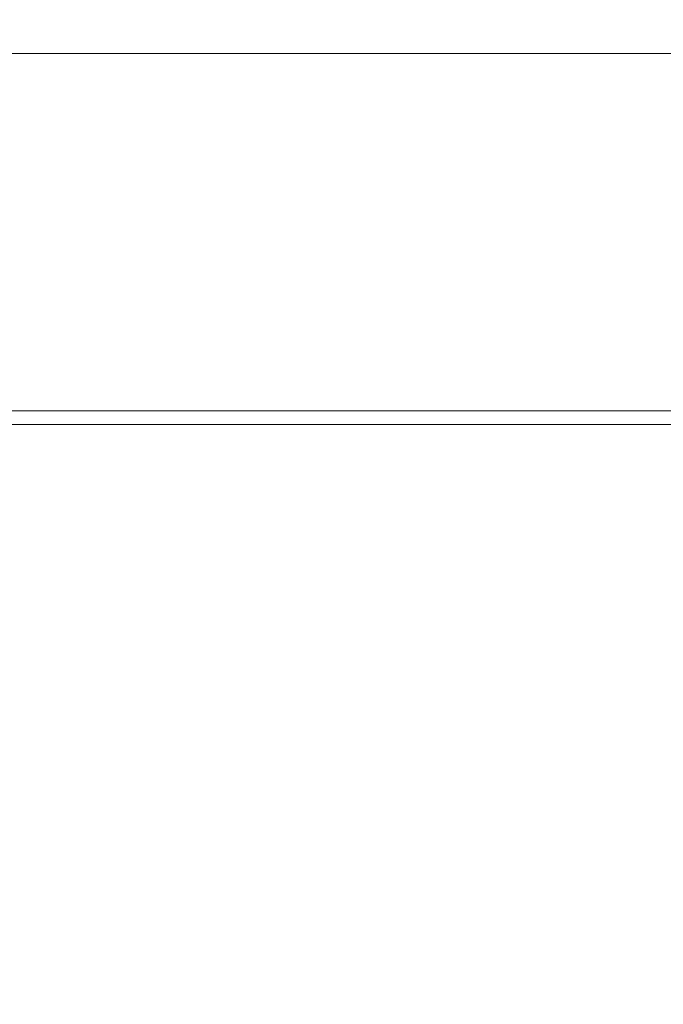
# Model space of a CAD drawing. Extents: x -105 to 105, y -114 to 0.
# Drawn here: x -9 to 6, y -67 to -45 of the extents above; entities that cross this region are included whole.
import ezdxf

# ---------------------------------------------------------------- set-up
doc = ezdxf.new("R2010")
doc.units = 0
doc.header["$LTSCALE"] = 500
doc.header["$MEASUREMENT"] = 0
doc.layers.add('NOVOTERM_CZARNYMAT', color=7, linetype='Continuous')

msp = doc.modelspace()

# ---------------------------------------------------------------- linework, layer by layer
at = {"layer": 'NOVOTERM_CZARNYMAT', "lineweight": 0}
for points, invisible_edges in [([(-4.173, -40.366, -24.465), (0.183, -40.172, -24.465), (0.183, -44.557, -24.465), (-3.315, -44.654, -24.465)], 15), ([(4.538, -40.366, -24.465), (3.68, -44.654, -24.465), (0.183, -44.557, -24.465), (0.183, -40.172, -24.465)], 15), ([(-7.841, -41.366, -24.465), (-4.173, -40.366, -24.465), (-3.315, -44.654, -24.465), (-6.409, -45.148, -24.465)], 15), ([(8.206, -41.366, -24.465), (6.774, -45.148, -24.465), (3.68, -44.654, -24.465), (4.538, -40.366, -24.465)], 15), ([(-7.841, -41.366, -24.465), (-6.409, -45.148, -24.465), (-8.694, -46.243, -24.465), (-10.135, -43.59, -24.465)], 15), ([(-10.595, -43.367, 24.216), (-12.244, -45.552, 24.235), (-10.135, -46.453, 24.235), (-7.841, -45.53, 24.235)], 15), ([(-10.595, -43.367, 24.216), (-7.841, -45.53, 24.235), (-4.173, -45.274, 24.235), (-4.692, -43.589, 24.215)], 15), ([(10.96, -43.367, 24.216), (5.057, -43.589, 24.215), (4.538, -45.274, 24.235), (8.206, -45.53, 24.235)], 15), ([(-10.135, -43.59, -24.465), (-8.694, -46.243, -24.465), (-10.192, -47.169, -24.465), (-11.552, -46.243, -24.465)], 15), ([(-4.692, -43.589, 24.215), (-4.173, -45.274, 24.235), (0.183, -45.313, 24.235), (0.183, -43.639, 24.215)], 15), ([(5.057, -43.589, 24.215), (0.183, -43.639, 24.215), (0.183, -45.313, 24.235), (4.538, -45.274, 24.235)], 15), ([(-2.855, -47.906, -24.465), (-3.315, -44.654, -24.465), (0.183, -44.557, -24.465), (0.183, -47.867, -24.465)], 15), ([(3.22, -47.906, -24.465), (0.183, -47.867, -24.465), (0.183, -44.557, -24.465), (3.68, -44.654, -24.465)], 15), ([(-5.701, -48.101, -24.465), (-6.409, -45.148, -24.465), (-3.315, -44.654, -24.465), (-2.855, -47.906, -24.465)], 15), ([(6.066, -48.101, -24.465), (3.22, -47.906, -24.465), (3.68, -44.654, -24.465), (6.774, -45.148, -24.465)], 15), ([(-8.329, -53.909, 22.09), (-8.329, -45.302, 22.09), (-10.879, -45.302, 20.828), (-10.879, -53.909, 20.828)], 13), ([(-8.329, -53.909, -18.341), (-10.879, -53.909, -17.079), (-10.879, -45.302, -17.079), (-8.329, -45.302, -18.341)], 11), ([(-5.701, -48.101, -24.465), (-8.165, -48.533, -24.465), (-8.694, -46.243, -24.465), (-6.409, -45.148, -24.465)], 15), ([(-5.636, -53.909, 23.008), (-5.636, -45.302, 23.008), (-8.329, -45.302, 22.09), (-8.329, -53.909, 22.09)], 13), ([(-5.636, -53.909, -19.259), (-8.329, -53.909, -18.341), (-8.329, -45.302, -18.341), (-5.636, -45.302, -19.259)], 11), ([(-7.841, -45.53, 24.235), (-6.409, -47.252, 24.235), (-3.315, -47.108, 24.235), (-4.173, -45.274, 24.235)], 15), ([(-5.636, -53.909, 23.008), (-2.848, -53.909, 23.569), (-2.848, -45.302, 23.569), (-5.636, -45.302, 23.008)], 11), ([(-5.636, -53.909, -19.259), (-5.636, -45.302, -19.259), (-2.848, -45.302, -19.82), (-2.848, -53.909, -19.82)], 13), ([(-4.173, -45.274, 24.235), (-3.315, -47.108, 24.235), (0.183, -47.127, 24.235), (0.183, -45.313, 24.235)], 15), ([(-2.848, -53.909, 23.569), (-0.013, -53.909, 23.76), (-0.013, -45.302, 23.76), (-2.848, -45.302, 23.569)], 11), ([(-2.848, -53.909, -19.82), (-2.848, -45.302, -19.82), (-0.013, -45.302, -20.011), (-0.013, -53.909, -20.011)], 13), ([(2.823, -53.909, -19.82), (-0.013, -53.909, -20.011), (-0.013, -45.302, -20.011), (2.823, -45.302, -19.82)], 11), ([(2.823, -53.909, 23.569), (2.823, -45.302, 23.569), (-0.013, -45.302, 23.76), (-0.013, -53.909, 23.76)], 13), ([(4.538, -45.274, 24.235), (0.183, -45.313, 24.235), (0.183, -47.127, 24.235), (3.68, -47.108, 24.235)], 15), ([(5.61, -53.909, -19.259), (2.823, -53.909, -19.82), (2.823, -45.302, -19.82), (5.61, -45.302, -19.259)], 11), ([(5.61, -53.909, 23.008), (5.61, -45.302, 23.008), (2.823, -45.302, 23.569), (2.823, -53.909, 23.569)], 13), ([(8.206, -45.53, 24.235), (4.538, -45.274, 24.235), (3.68, -47.108, 24.235), (6.774, -47.252, 24.235)], 15), ([(5.61, -53.909, -19.259), (5.61, -45.302, -19.259), (8.303, -45.302, -18.341), (8.303, -53.909, -18.341)], 13), ([(5.61, -53.909, 23.008), (8.303, -53.909, 22.09), (8.303, -45.302, 22.09), (5.61, -45.302, 23.008)], 11), ([(-7.841, -45.53, 24.235), (-10.135, -46.453, 24.235), (-8.694, -47.761, 24.235), (-6.409, -47.252, 24.235)], 15), ([(-8.165, -48.533, -24.465), (-10.408, -48.807, -24.465), (-10.192, -47.169, -24.465), (-8.694, -46.243, -24.465)], 15), ([(-10.135, -46.453, 24.235), (-11.552, -47.761, 24.235), (-10.192, -48.288, 24.235), (-8.694, -47.761, 24.235)], 15), ([(-5.701, -48.951, 24.235), (-2.855, -48.887, 24.235), (-3.315, -47.108, 24.235), (-6.409, -47.252, 24.235)], 15), ([(-2.855, -48.887, 24.235), (0.183, -48.895, 24.235), (0.183, -47.127, 24.235), (-3.315, -47.108, 24.235)], 15), ([(3.22, -48.887, 24.235), (3.68, -47.108, 24.235), (0.183, -47.127, 24.235), (0.183, -48.895, 24.235)], 15), ([(6.066, -48.951, 24.235), (6.774, -47.252, 24.235), (3.68, -47.108, 24.235), (3.22, -48.887, 24.235)], 15), ([(-5.701, -48.951, 24.235), (-6.409, -47.252, 24.235), (-8.694, -47.761, 24.235), (-8.165, -49.174, 24.235)], 15), ([(-8.165, -49.174, 24.235), (-8.694, -47.761, 24.235), (-10.192, -48.288, 24.235), (-10.408, -49.325, 24.235)], 15), ([(-5.496, -50.323, -24.441), (-5.701, -48.101, -24.465), (-2.855, -47.906, -24.465), (-2.684, -50.274, -24.441)], 15), ([(-2.684, -50.274, -24.441), (-2.855, -47.906, -24.465), (0.183, -47.867, -24.465), (0.183, -50.265, -24.441)], 15), ([(3.049, -50.274, -24.441), (0.183, -50.265, -24.441), (0.183, -47.867, -24.465), (3.22, -47.906, -24.465)], 15), ([(5.861, -50.323, -24.441), (3.049, -50.274, -24.441), (3.22, -47.906, -24.465), (6.066, -48.101, -24.465)], 15), ([(-5.496, -50.323, -24.441), (-8.198, -50.431, -24.441), (-8.165, -48.533, -24.465), (-5.701, -48.101, -24.465)], 15), ([(-8.198, -50.431, -24.441), (-10.824, -50.5, -24.441), (-10.408, -48.807, -24.465), (-8.165, -48.533, -24.465)], 15), ([(-5.496, -50.536, 24.215), (-5.701, -48.951, 24.235), (-8.165, -49.174, 24.235), (-8.198, -50.591, 24.215)], 15), ([(-5.496, -50.536, 24.215), (-2.684, -50.52, 24.215), (-2.855, -48.887, 24.235), (-5.701, -48.951, 24.235)], 15), ([(-2.684, -50.52, 24.215), (0.183, -50.522, 24.215), (0.183, -48.895, 24.235), (-2.855, -48.887, 24.235)], 15), ([(3.049, -50.52, 24.215), (3.22, -48.887, 24.235), (0.183, -48.895, 24.235), (0.183, -50.522, 24.215)], 15), ([(5.861, -50.536, 24.215), (6.066, -48.951, 24.235), (3.22, -48.887, 24.235), (3.049, -50.52, 24.215)], 15), ([(-8.198, -50.591, 24.215), (-8.165, -49.174, 24.235), (-10.408, -49.325, 24.235), (-10.824, -50.629, 24.215)], 15), ([(-5.496, -50.323, -24.441), (-5.571, -51.913, -24.366), (-8.442, -51.913, -24.366), (-8.198, -50.431, -24.441)], 15), ([(-5.496, -50.323, -24.441), (-2.684, -50.274, -24.441), (-2.695, -51.913, -24.366), (-5.571, -51.913, -24.366)], 15), ([(-2.684, -50.274, -24.441), (0.183, -50.265, -24.441), (0.183, -51.913, -24.366), (-2.695, -51.913, -24.366)], 15), ([(3.049, -50.274, -24.441), (3.06, -51.913, -24.366), (0.183, -51.913, -24.366), (0.183, -50.265, -24.441)], 15), ([(5.861, -50.323, -24.441), (5.936, -51.913, -24.366), (3.06, -51.913, -24.366), (3.049, -50.274, -24.441)], 15), ([(-8.198, -50.431, -24.441), (-8.442, -51.913, -24.366), (-11.306, -51.913, -24.366), (-10.824, -50.5, -24.441)], 15), ([(-8.198, -50.591, 24.215), (-10.824, -50.629, 24.215), (-11.306, -51.913, 24.155), (-8.442, -51.913, 24.155)], 15), ([(-5.496, -50.536, 24.215), (-8.198, -50.591, 24.215), (-8.442, -51.913, 24.155), (-5.571, -51.913, 24.155)], 15), ([(-5.496, -50.536, 24.215), (-5.571, -51.913, 24.155), (-2.695, -51.913, 24.155), (-2.684, -50.52, 24.215)], 15), ([(-2.684, -50.52, 24.215), (-2.695, -51.913, 24.155), (0.183, -51.913, 24.155), (0.183, -50.522, 24.215)], 15), ([(3.049, -50.52, 24.215), (0.183, -50.522, 24.215), (0.183, -51.913, 24.155), (3.06, -51.913, 24.155)], 15), ([(5.861, -50.536, 24.215), (3.049, -50.52, 24.215), (3.06, -51.913, 24.155), (5.936, -51.913, 24.155)], 15), ([(-8.442, -51.913, 24.155), (-11.306, -51.913, 24.155), (-11.737, -52.974, 24.037), (-8.733, -52.974, 24.037)], 15), ([(-8.442, -51.913, -24.366), (-8.733, -52.974, -24.218), (-11.737, -52.974, -24.218), (-11.306, -51.913, -24.366)], 15), ([(-5.571, -51.913, 24.155), (-8.442, -51.913, 24.155), (-8.733, -52.974, 24.037), (-5.75, -52.974, 24.037)], 15), ([(-5.571, -51.913, -24.366), (-5.75, -52.974, -24.218), (-8.733, -52.974, -24.218), (-8.442, -51.913, -24.366)], 15), ([(-5.571, -51.913, 24.155), (-5.75, -52.974, 24.037), (-2.78, -52.974, 24.037), (-2.695, -51.913, 24.155)], 15), ([(-5.571, -51.913, -24.366), (-2.695, -51.913, -24.366), (-2.78, -52.974, -24.218), (-5.75, -52.974, -24.218)], 15), ([(-2.695, -51.913, 24.155), (-2.78, -52.974, 24.037), (0.183, -52.974, 24.037), (0.183, -51.913, 24.155)], 15), ([(-2.695, -51.913, -24.366), (0.183, -51.913, -24.366), (0.183, -52.974, -24.218), (-2.78, -52.974, -24.218)], 15), ([(3.06, -51.913, 24.155), (0.183, -51.913, 24.155), (0.183, -52.974, 24.037), (3.145, -52.974, 24.037)], 15), ([(3.06, -51.913, -24.366), (3.145, -52.974, -24.218), (0.183, -52.974, -24.218), (0.183, -51.913, -24.366)], 15), ([(5.936, -51.913, 24.155), (3.06, -51.913, 24.155), (3.145, -52.974, 24.037), (6.115, -52.974, 24.037)], 15), ([(5.936, -51.913, -24.366), (6.115, -52.974, -24.218), (3.145, -52.974, -24.218), (3.06, -51.913, -24.366)], 15), ([(-8.908, -53.61, -23.971), (-11.995, -53.61, -23.971), (-11.737, -52.974, -24.218), (-8.733, -52.974, -24.218)], 15), ([(-8.908, -53.61, 23.839), (-8.733, -52.974, 24.037), (-11.737, -52.974, 24.037), (-11.995, -53.61, 23.839)], 15), ([(-5.857, -53.61, -23.971), (-8.908, -53.61, -23.971), (-8.733, -52.974, -24.218), (-5.75, -52.974, -24.218)], 15), ([(-5.857, -53.61, 23.839), (-5.75, -52.974, 24.037), (-8.733, -52.974, 24.037), (-8.908, -53.61, 23.839)], 15), ([(-5.857, -53.61, -23.971), (-5.75, -52.974, -24.218), (-2.78, -52.974, -24.218), (-2.831, -53.61, -23.971)], 15), ([(-5.857, -53.61, 23.839), (-2.831, -53.61, 23.839), (-2.78, -52.974, 24.037), (-5.75, -52.974, 24.037)], 15), ([(-2.831, -53.61, -23.971), (-2.78, -52.974, -24.218), (0.183, -52.974, -24.218), (0.183, -53.61, -23.971)], 15), ([(-2.831, -53.61, 23.839), (0.183, -53.61, 23.839), (0.183, -52.974, 24.037), (-2.78, -52.974, 24.037)], 15), ([(3.196, -53.61, -23.971), (0.183, -53.61, -23.971), (0.183, -52.974, -24.218), (3.145, -52.974, -24.218)], 15), ([(3.196, -53.61, 23.839), (3.145, -52.974, 24.037), (0.183, -52.974, 24.037), (0.183, -53.61, 23.839)], 15), ([(6.223, -53.61, -23.971), (3.196, -53.61, -23.971), (3.145, -52.974, -24.218), (6.115, -52.974, -24.218)], 15), ([(6.223, -53.61, 23.839), (6.115, -52.974, 24.037), (3.145, -52.974, 24.037), (3.196, -53.61, 23.839)], 15), ([(-8.995, -53.929, -23.652), (-12.124, -53.929, -23.652), (-11.995, -53.61, -23.971), (-8.908, -53.61, -23.971)], 11), ([(-8.995, -53.929, 23.583), (-8.908, -53.61, 23.839), (-11.995, -53.61, 23.839), (-12.124, -53.929, 23.583)], 7), ([(-5.911, -53.929, -23.652), (-8.995, -53.929, -23.652), (-8.908, -53.61, -23.971), (-5.857, -53.61, -23.971)], 11), ([(-5.911, -53.929, 23.583), (-5.857, -53.61, 23.839), (-8.908, -53.61, 23.839), (-8.995, -53.929, 23.583)], 7), ([(-5.911, -53.929, -23.652), (-5.857, -53.61, -23.971), (-2.831, -53.61, -23.971), (-2.857, -53.929, -23.652)], 13), ([(-5.911, -53.929, 23.583), (-2.857, -53.929, 23.583), (-2.831, -53.61, 23.839), (-5.857, -53.61, 23.839)], 14), ([(-2.857, -53.929, -23.652), (-2.831, -53.61, -23.971), (0.183, -53.61, -23.971), (0.183, -53.929, -23.652)], 13), ([(-2.857, -53.929, 23.583), (0.183, -53.929, 23.583), (0.183, -53.61, 23.839), (-2.831, -53.61, 23.839)], 14), ([(3.222, -53.929, -23.652), (0.183, -53.929, -23.652), (0.183, -53.61, -23.971), (3.196, -53.61, -23.971)], 11), ([(3.222, -53.929, 23.583), (3.196, -53.61, 23.839), (0.183, -53.61, 23.839), (0.183, -53.929, 23.583)], 7), ([(6.276, -53.929, -23.652), (3.222, -53.929, -23.652), (3.196, -53.61, -23.971), (6.223, -53.61, -23.971)], 11), ([(6.276, -53.929, 23.583), (6.223, -53.61, 23.839), (3.196, -53.61, 23.839), (3.222, -53.929, 23.583)], 7), ([(-8.995, -53.929, -23.652), (-9.024, -54.035, -23.287), (-12.167, -54.035, -23.287), (-12.124, -53.929, -23.652)], 15), ([(-8.995, -53.929, 23.583), (-12.124, -53.929, 23.583), (-12.167, -54.035, 23.29), (-9.024, -54.035, 23.29)], 15), ([(-9.024, -54.035, -23.287), (-9.024, -54.035, -22.902), (-12.167, -54.035, -22.902), (-12.167, -54.035, -23.287)], 15), ([(-9.024, -54.035, 23.29), (-12.167, -54.035, 23.29), (-12.167, -54.035, 22.979), (-9.024, -54.035, 22.979)], 15), ([(-9.024, -54.035, 2.384), (-12.167, -54.035, 2.384), (-12.167, -54.035, 0.209), (-9.024, -54.035, 0.209)], 15), ([(-9.024, -54.035, 0.209), (-12.167, -54.035, 0.209), (-12.167, -54.035, -2.557), (-9.024, -54.035, -2.557)], 15), ([(-9.024, -54.035, 2.384), (-9.024, -54.035, 4.416), (-12.167, -54.035, 4.416), (-12.167, -54.035, 2.384)], 15), ([(-9.024, -54.035, 4.416), (-9.024, -54.035, 6.754), (-12.167, -54.035, 6.754), (-12.167, -54.035, 4.416)], 15), ([(-9.024, -54.035, -21.841), (-9.024, -54.035, -20.536), (-12.167, -54.035, -20.536), (-12.167, -54.035, -21.841)], 15), ([(-9.024, -54.035, -20.536), (-9.024, -54.035, -18.295), (-12.167, -54.035, -18.295), (-12.167, -54.035, -20.536)], 15), ([(-9.024, -54.035, -21.841), (-12.167, -54.035, -21.841), (-12.167, -54.035, -22.525), (-9.024, -54.035, -22.525)], 15), ([(-9.024, -54.035, -22.525), (-12.167, -54.035, -22.525), (-12.167, -54.035, -22.902), (-9.024, -54.035, -22.902)], 15), ([(-9.024, -54.035, 22.123), (-9.024, -54.035, 22.672), (-12.167, -54.035, 22.672), (-12.167, -54.035, 22.123)], 15), ([(-9.024, -54.035, 22.672), (-9.024, -54.035, 22.979), (-12.167, -54.035, 22.979), (-12.167, -54.035, 22.672)], 15), ([(-9.024, -54.035, 22.123), (-12.167, -54.035, 22.123), (-12.167, -54.035, 21.086), (-9.024, -54.035, 21.086)], 15), ([(-9.024, -54.035, 21.086), (-12.167, -54.035, 21.086), (-12.167, -54.035, 19.314), (-9.024, -54.035, 19.314)], 15), ([(-9.024, -54.035, -10.636), (-12.167, -54.035, -10.636), (-12.167, -54.035, -14.804), (-9.024, -54.035, -14.804)], 15), ([(-9.024, -54.035, -14.804), (-12.167, -54.035, -14.804), (-12.167, -54.035, -18.295), (-9.024, -54.035, -18.295)], 15), ([(-9.024, -54.035, -10.636), (-9.024, -54.035, -6.363), (-12.167, -54.035, -6.363), (-12.167, -54.035, -10.636)], 15), ([(-9.024, -54.035, -6.363), (-9.024, -54.035, -2.557), (-12.167, -54.035, -2.557), (-12.167, -54.035, -6.363)], 15), ([(-9.024, -54.035, 13.26), (-9.024, -54.035, 16.56), (-12.167, -54.035, 16.56), (-12.167, -54.035, 13.26)], 15), ([(-9.024, -54.035, 16.56), (-9.024, -54.035, 19.314), (-12.167, -54.035, 19.314), (-12.167, -54.035, 16.56)], 15), ([(-9.024, -54.035, 13.26), (-12.167, -54.035, 13.26), (-12.167, -54.035, 9.847), (-9.024, -54.035, 9.847)], 15), ([(-9.024, -54.035, 9.847), (-12.167, -54.035, 9.847), (-12.167, -54.035, 6.754), (-9.024, -54.035, 6.754)], 15), ([(-8.327, -61.984, 22.087), (-8.329, -53.909, 22.09), (-10.879, -53.909, 20.828), (-10.878, -61.984, 20.825)], 15), ([(-8.327, -61.984, -18.338), (-10.877, -61.984, -17.076), (-10.879, -53.909, -17.079), (-8.329, -53.909, -18.341)], 15), ([(-5.911, -53.929, -23.652), (-5.929, -54.035, -23.287), (-9.024, -54.035, -23.287), (-8.995, -53.929, -23.652)], 15), ([(-5.911, -53.929, 23.583), (-8.995, -53.929, 23.583), (-9.024, -54.035, 23.29), (-5.929, -54.035, 23.29)], 15), ([(-5.929, -54.035, -23.287), (-5.929, -54.035, -22.902), (-9.024, -54.035, -22.902), (-9.024, -54.035, -23.287)], 15), ([(-5.929, -54.035, 23.29), (-9.024, -54.035, 23.29), (-9.024, -54.035, 22.979), (-5.929, -54.035, 22.979)], 15), ([(-5.929, -54.035, 2.384), (-9.024, -54.035, 2.384), (-9.024, -54.035, 0.209), (-5.929, -54.035, 0.209)], 15), ([(-5.929, -54.035, 0.209), (-9.024, -54.035, 0.209), (-9.024, -54.035, -2.557), (-5.929, -54.035, -2.557)], 15), ([(-5.929, -54.035, 2.384), (-5.929, -54.035, 4.416), (-9.024, -54.035, 4.416), (-9.024, -54.035, 2.384)], 15), ([(-5.929, -54.035, 4.416), (-5.929, -54.035, 6.754), (-9.024, -54.035, 6.754), (-9.024, -54.035, 4.416)], 15), ([(-5.929, -54.035, -21.841), (-5.929, -54.035, -20.536), (-9.024, -54.035, -20.536), (-9.024, -54.035, -21.841)], 15), ([(-5.929, -54.035, -20.536), (-5.929, -54.035, -18.295), (-9.024, -54.035, -18.295), (-9.024, -54.035, -20.536)], 15), ([(-5.929, -54.035, -21.841), (-9.024, -54.035, -21.841), (-9.024, -54.035, -22.525), (-5.929, -54.035, -22.525)], 15), ([(-5.929, -54.035, -22.525), (-9.024, -54.035, -22.525), (-9.024, -54.035, -22.902), (-5.929, -54.035, -22.902)], 15), ([(-5.929, -54.035, 22.123), (-5.929, -54.035, 22.672), (-9.024, -54.035, 22.672), (-9.024, -54.035, 22.123)], 15), ([(-5.929, -54.035, 22.672), (-5.929, -54.035, 22.979), (-9.024, -54.035, 22.979), (-9.024, -54.035, 22.672)], 15), ([(-5.929, -54.035, 22.123), (-9.024, -54.035, 22.123), (-9.024, -54.035, 21.086), (-5.929, -54.035, 21.086)], 15), ([(-5.929, -54.035, 21.086), (-9.024, -54.035, 21.086), (-9.024, -54.035, 19.314), (-5.929, -54.035, 19.314)], 15), ([(-5.929, -54.035, -10.636), (-9.024, -54.035, -10.636), (-9.024, -54.035, -14.804), (-5.929, -54.035, -14.804)], 15), ([(-5.929, -54.035, -14.804), (-9.024, -54.035, -14.804), (-9.024, -54.035, -18.295), (-5.929, -54.035, -18.295)], 15), ([(-5.929, -54.035, -10.636), (-5.929, -54.035, -6.363), (-9.024, -54.035, -6.363), (-9.024, -54.035, -10.636)], 15), ([(-5.929, -54.035, -6.363), (-5.929, -54.035, -2.557), (-9.024, -54.035, -2.557), (-9.024, -54.035, -6.363)], 15), ([(-5.929, -54.035, 13.26), (-5.929, -54.035, 16.56), (-9.024, -54.035, 16.56), (-9.024, -54.035, 13.26)], 15), ([(-5.929, -54.035, 16.56), (-5.929, -54.035, 19.314), (-9.024, -54.035, 19.314), (-9.024, -54.035, 16.56)], 15), ([(-5.929, -54.035, 13.26), (-9.024, -54.035, 13.26), (-9.024, -54.035, 9.847), (-5.929, -54.035, 9.847)], 15), ([(-5.929, -54.035, 9.847), (-9.024, -54.035, 9.847), (-9.024, -54.035, 6.754), (-5.929, -54.035, 6.754)], 15), ([(-5.635, -61.984, 23.005), (-5.636, -53.909, 23.008), (-8.329, -53.909, 22.09), (-8.327, -61.984, 22.087)], 15), ([(-5.635, -61.984, -19.256), (-8.327, -61.984, -18.338), (-8.329, -53.909, -18.341), (-5.636, -53.909, -19.259)], 15), ([(-5.911, -53.929, -23.652), (-2.857, -53.929, -23.652), (-2.865, -54.035, -23.287), (-5.929, -54.035, -23.287)], 15), ([(-5.911, -53.929, 23.583), (-5.929, -54.035, 23.29), (-2.865, -54.035, 23.29), (-2.857, -53.929, 23.583)], 15), ([(-5.929, -54.035, -23.287), (-2.865, -54.035, -23.287), (-2.865, -54.035, -22.902), (-5.929, -54.035, -22.902)], 15), ([(-5.929, -54.035, 23.29), (-5.929, -54.035, 22.979), (-2.865, -54.035, 22.979), (-2.865, -54.035, 23.29)], 15), ([(-5.929, -54.035, 2.384), (-5.929, -54.035, 0.209), (-2.865, -54.035, 0.209), (-2.865, -54.035, 2.384)], 15), ([(-5.929, -54.035, 0.209), (-5.929, -54.035, -2.557), (-2.865, -54.035, -2.557), (-2.865, -54.035, 0.209)], 15), ([(-5.929, -54.035, 2.384), (-2.865, -54.035, 2.384), (-2.865, -54.035, 4.416), (-5.929, -54.035, 4.416)], 15), ([(-5.929, -54.035, 4.416), (-2.865, -54.035, 4.416), (-2.865, -54.035, 6.754), (-5.929, -54.035, 6.754)], 15), ([(-5.929, -54.035, -21.841), (-2.865, -54.035, -21.841), (-2.865, -54.035, -20.536), (-5.929, -54.035, -20.536)], 15), ([(-5.929, -54.035, -20.536), (-2.865, -54.035, -20.536), (-2.865, -54.035, -18.295), (-5.929, -54.035, -18.295)], 15), ([(-5.929, -54.035, -21.841), (-5.929, -54.035, -22.525), (-2.865, -54.035, -22.525), (-2.865, -54.035, -21.841)], 15), ([(-5.929, -54.035, -22.525), (-5.929, -54.035, -22.902), (-2.865, -54.035, -22.902), (-2.865, -54.035, -22.525)], 15), ([(-5.929, -54.035, 22.123), (-2.865, -54.035, 22.123), (-2.865, -54.035, 22.673), (-5.929, -54.035, 22.672)], 15), ([(-5.929, -54.035, 22.672), (-2.865, -54.035, 22.673), (-2.865, -54.035, 22.979), (-5.929, -54.035, 22.979)], 15), ([(-5.929, -54.035, 22.123), (-5.929, -54.035, 21.086), (-2.865, -54.035, 21.086), (-2.865, -54.035, 22.123)], 15), ([(-5.929, -54.035, 21.086), (-5.929, -54.035, 19.314), (-2.865, -54.035, 19.314), (-2.865, -54.035, 21.086)], 15), ([(-5.929, -54.035, -10.636), (-5.929, -54.035, -14.804), (-2.865, -54.035, -14.804), (-2.865, -54.035, -10.636)], 15), ([(-5.929, -54.035, -14.804), (-5.929, -54.035, -18.295), (-2.865, -54.035, -18.295), (-2.865, -54.035, -14.804)], 15), ([(-5.929, -54.035, -10.636), (-2.865, -54.035, -10.636), (-2.865, -54.035, -6.363), (-5.929, -54.035, -6.363)], 15), ([(-5.929, -54.035, -6.363), (-2.865, -54.035, -6.363), (-2.865, -54.035, -2.557), (-5.929, -54.035, -2.557)], 15), ([(-5.929, -54.035, 13.26), (-2.865, -54.035, 13.26), (-2.865, -54.035, 16.56), (-5.929, -54.035, 16.56)], 15), ([(-5.929, -54.035, 16.56), (-2.865, -54.035, 16.56), (-2.865, -54.035, 19.314), (-5.929, -54.035, 19.314)], 15), ([(-5.929, -54.035, 13.26), (-5.929, -54.035, 9.847), (-2.865, -54.035, 9.847), (-2.865, -54.035, 13.26)], 15), ([(-5.929, -54.035, 9.847), (-5.929, -54.035, 6.754), (-2.865, -54.035, 6.754), (-2.865, -54.035, 9.847)], 15), ([(-5.635, -61.984, 23.005), (-2.848, -61.984, 23.566), (-2.848, -53.909, 23.569), (-5.636, -53.909, 23.008)], 15), ([(-5.635, -61.984, -19.256), (-5.636, -53.909, -19.259), (-2.848, -53.909, -19.82), (-2.848, -61.984, -19.817)], 15), ([(-2.857, -53.929, -23.652), (0.183, -53.929, -23.652), (0.183, -54.035, -23.287), (-2.865, -54.035, -23.287)], 15), ([(-2.857, -53.929, 23.583), (-2.865, -54.035, 23.29), (0.183, -54.035, 23.29), (0.183, -53.929, 23.583)], 15), ([(-2.865, -54.035, -23.287), (0.183, -54.035, -23.287), (0.183, -54.035, -22.902), (-2.865, -54.035, -22.902)], 15), ([(-2.865, -54.035, 23.29), (-2.865, -54.035, 22.979), (0.183, -54.035, 22.979), (0.183, -54.035, 23.29)], 15), ([(-2.865, -54.035, 2.384), (-2.865, -54.035, 0.209), (0.183, -54.035, 0.209), (0.183, -54.035, 2.384)], 15), ([(-2.865, -54.035, 0.209), (-2.865, -54.035, -2.557), (0.183, -54.035, -2.557), (0.183, -54.035, 0.209)], 15), ([(-2.865, -54.035, 2.384), (0.183, -54.035, 2.384), (0.183, -54.035, 4.416), (-2.865, -54.035, 4.416)], 15), ([(-2.865, -54.035, 4.416), (0.183, -54.035, 4.416), (0.183, -54.035, 6.754), (-2.865, -54.035, 6.754)], 15), ([(-2.865, -54.035, -21.841), (0.183, -54.035, -21.841), (0.183, -54.035, -20.536), (-2.865, -54.035, -20.536)], 15), ([(-2.865, -54.035, -20.536), (0.183, -54.035, -20.536), (0.183, -54.035, -18.295), (-2.865, -54.035, -18.295)], 15), ([(-2.865, -54.035, -21.841), (-2.865, -54.035, -22.525), (0.183, -54.035, -22.525), (0.183, -54.035, -21.841)], 15), ([(-2.865, -54.035, -22.525), (-2.865, -54.035, -22.902), (0.183, -54.035, -22.902), (0.183, -54.035, -22.525)], 15), ([(-2.865, -54.035, 22.123), (0.183, -54.035, 22.123), (0.183, -54.035, 22.673), (-2.865, -54.035, 22.673)], 15), ([(-2.865, -54.035, 22.673), (0.183, -54.035, 22.673), (0.183, -54.035, 22.979), (-2.865, -54.035, 22.979)], 15), ([(-2.865, -54.035, 22.123), (-2.865, -54.035, 21.086), (0.183, -54.035, 21.086), (0.183, -54.035, 22.123)], 15), ([(-2.865, -54.035, 21.086), (-2.865, -54.035, 19.314), (0.183, -54.035, 19.314), (0.183, -54.035, 21.086)], 15), ([(-2.865, -54.035, -10.636), (-2.865, -54.035, -14.804), (0.183, -54.035, -14.804), (0.183, -54.035, -10.636)], 15), ([(-2.865, -54.035, -14.804), (-2.865, -54.035, -18.295), (0.183, -54.035, -18.295), (0.183, -54.035, -14.804)], 15), ([(-2.865, -54.035, -10.636), (0.183, -54.035, -10.636), (0.183, -54.035, -6.363), (-2.865, -54.035, -6.363)], 15), ([(-2.865, -54.035, -6.363), (0.183, -54.035, -6.363), (0.183, -54.035, -2.557), (-2.865, -54.035, -2.557)], 15), ([(-2.865, -54.035, 13.26), (0.183, -54.035, 13.26), (0.183, -54.035, 16.56), (-2.865, -54.035, 16.56)], 15), ([(-2.865, -54.035, 16.56), (0.183, -54.035, 16.56), (0.183, -54.035, 19.314), (-2.865, -54.035, 19.314)], 15), ([(-2.865, -54.035, 13.26), (-2.865, -54.035, 9.847), (0.183, -54.035, 9.847), (0.183, -54.035, 13.26)], 15), ([(-2.865, -54.035, 9.847), (-2.865, -54.035, 6.754), (0.183, -54.035, 6.754), (0.183, -54.035, 9.847)], 15), ([(-2.848, -61.984, 23.566), (-0.013, -61.984, 23.757), (-0.013, -53.909, 23.76), (-2.848, -53.909, 23.569)], 15), ([(-2.848, -61.984, -19.817), (-2.848, -53.909, -19.82), (-0.013, -53.909, -20.011), (-0.013, -61.984, -20.008)], 15), ([(2.822, -61.984, -19.817), (-0.013, -61.984, -20.008), (-0.013, -53.909, -20.011), (2.823, -53.909, -19.82)], 15), ([(2.822, -61.984, 23.566), (2.823, -53.909, 23.569), (-0.013, -53.909, 23.76), (-0.013, -61.984, 23.757)], 15), ([(3.222, -53.929, -23.652), (3.23, -54.035, -23.287), (0.183, -54.035, -23.287), (0.183, -53.929, -23.652)], 15), ([(3.222, -53.929, 23.583), (0.183, -53.929, 23.583), (0.183, -54.035, 23.29), (3.23, -54.035, 23.29)], 15), ([(3.23, -54.035, -23.287), (3.23, -54.035, -22.902), (0.183, -54.035, -22.902), (0.183, -54.035, -23.287)], 15), ([(3.23, -54.035, 23.29), (0.183, -54.035, 23.29), (0.183, -54.035, 22.979), (3.23, -54.035, 22.979)], 15), ([(3.23, -54.035, 2.384), (3.23, -54.035, 4.416), (0.183, -54.035, 4.416), (0.183, -54.035, 2.384)], 15), ([(3.23, -54.035, 4.416), (3.23, -54.035, 6.754), (0.183, -54.035, 6.754), (0.183, -54.035, 4.416)], 15), ([(3.23, -54.035, 2.384), (0.183, -54.035, 2.384), (0.183, -54.035, 0.209), (3.23, -54.035, 0.209)], 15), ([(3.23, -54.035, 0.209), (0.183, -54.035, 0.209), (0.183, -54.035, -2.557), (3.23, -54.035, -2.557)], 15), ([(3.23, -54.035, -21.841), (3.23, -54.035, -20.536), (0.183, -54.035, -20.536), (0.183, -54.035, -21.841)], 15), ([(3.23, -54.035, -20.536), (3.23, -54.035, -18.295), (0.183, -54.035, -18.295), (0.183, -54.035, -20.536)], 15), ([(3.23, -54.035, -21.841), (0.183, -54.035, -21.841), (0.183, -54.035, -22.525), (3.23, -54.035, -22.525)], 15), ([(3.23, -54.035, -22.525), (0.183, -54.035, -22.525), (0.183, -54.035, -22.902), (3.23, -54.035, -22.902)], 15), ([(3.23, -54.035, 22.123), (3.23, -54.035, 22.673), (0.183, -54.035, 22.673), (0.183, -54.035, 22.123)], 15), ([(3.23, -54.035, 22.673), (3.23, -54.035, 22.979), (0.183, -54.035, 22.979), (0.183, -54.035, 22.673)], 15), ([(3.23, -54.035, 22.123), (0.183, -54.035, 22.123), (0.183, -54.035, 21.086), (3.23, -54.035, 21.086)], 15), ([(3.23, -54.035, 21.086), (0.183, -54.035, 21.086), (0.183, -54.035, 19.314), (3.23, -54.035, 19.314)], 15), ([(3.23, -54.035, -10.636), (3.23, -54.035, -6.363), (0.183, -54.035, -6.363), (0.183, -54.035, -10.636)], 15), ([(3.23, -54.035, -6.363), (3.23, -54.035, -2.557), (0.183, -54.035, -2.557), (0.183, -54.035, -6.363)], 15), ([(3.23, -54.035, -10.636), (0.183, -54.035, -10.636), (0.183, -54.035, -14.804), (3.23, -54.035, -14.804)], 15), ([(3.23, -54.035, -14.804), (0.183, -54.035, -14.804), (0.183, -54.035, -18.295), (3.23, -54.035, -18.295)], 15), ([(3.23, -54.035, 13.26), (3.23, -54.035, 16.56), (0.183, -54.035, 16.56), (0.183, -54.035, 13.26)], 15), ([(3.23, -54.035, 16.56), (3.23, -54.035, 19.314), (0.183, -54.035, 19.314), (0.183, -54.035, 16.56)], 15), ([(3.23, -54.035, 13.26), (0.183, -54.035, 13.26), (0.183, -54.035, 9.847), (3.23, -54.035, 9.847)], 15), ([(3.23, -54.035, 9.847), (0.183, -54.035, 9.847), (0.183, -54.035, 6.754), (3.23, -54.035, 6.754)], 15), ([(5.61, -61.984, -19.256), (2.822, -61.984, -19.817), (2.823, -53.909, -19.82), (5.61, -53.909, -19.259)], 15), ([(5.61, -61.984, 23.005), (5.61, -53.909, 23.008), (2.823, -53.909, 23.569), (2.822, -61.984, 23.566)], 15), ([(6.276, -53.929, -23.652), (6.294, -54.035, -23.287), (3.23, -54.035, -23.287), (3.222, -53.929, -23.652)], 15), ([(6.276, -53.929, 23.583), (3.222, -53.929, 23.583), (3.23, -54.035, 23.29), (6.294, -54.035, 23.29)], 15), ([(6.294, -54.035, -23.287), (6.294, -54.035, -22.902), (3.23, -54.035, -22.902), (3.23, -54.035, -23.287)], 15), ([(6.294, -54.035, 23.29), (3.23, -54.035, 23.29), (3.23, -54.035, 22.979), (6.294, -54.035, 22.979)], 15), ([(6.294, -54.035, 2.384), (6.294, -54.035, 4.416), (3.23, -54.035, 4.416), (3.23, -54.035, 2.384)], 15), ([(6.294, -54.035, 4.416), (6.294, -54.035, 6.754), (3.23, -54.035, 6.754), (3.23, -54.035, 4.416)], 15), ([(6.294, -54.035, 2.384), (3.23, -54.035, 2.384), (3.23, -54.035, 0.209), (6.294, -54.035, 0.209)], 15), ([(6.294, -54.035, 0.209), (3.23, -54.035, 0.209), (3.23, -54.035, -2.557), (6.294, -54.035, -2.557)], 15), ([(6.294, -54.035, -21.841), (6.294, -54.035, -20.536), (3.23, -54.035, -20.536), (3.23, -54.035, -21.841)], 15), ([(6.294, -54.035, -20.536), (6.294, -54.035, -18.295), (3.23, -54.035, -18.295), (3.23, -54.035, -20.536)], 15), ([(6.294, -54.035, -21.841), (3.23, -54.035, -21.841), (3.23, -54.035, -22.525), (6.294, -54.035, -22.525)], 15), ([(6.294, -54.035, -22.525), (3.23, -54.035, -22.525), (3.23, -54.035, -22.902), (6.294, -54.035, -22.902)], 15), ([(6.294, -54.035, 22.123), (6.294, -54.035, 22.673), (3.23, -54.035, 22.673), (3.23, -54.035, 22.123)], 15), ([(6.294, -54.035, 22.673), (6.294, -54.035, 22.979), (3.23, -54.035, 22.979), (3.23, -54.035, 22.673)], 15), ([(6.294, -54.035, 22.123), (3.23, -54.035, 22.123), (3.23, -54.035, 21.086), (6.294, -54.035, 21.086)], 15), ([(6.294, -54.035, 21.086), (3.23, -54.035, 21.086), (3.23, -54.035, 19.314), (6.294, -54.035, 19.314)], 15), ([(6.294, -54.035, -10.636), (6.294, -54.035, -6.363), (3.23, -54.035, -6.363), (3.23, -54.035, -10.636)], 15), ([(6.294, -54.035, -6.363), (6.294, -54.035, -2.557), (3.23, -54.035, -2.557), (3.23, -54.035, -6.363)], 15), ([(6.294, -54.035, -10.636), (3.23, -54.035, -10.636), (3.23, -54.035, -14.804), (6.294, -54.035, -14.804)], 15), ([(6.294, -54.035, -14.804), (3.23, -54.035, -14.804), (3.23, -54.035, -18.295), (6.294, -54.035, -18.295)], 15), ([(6.294, -54.035, 13.26), (6.294, -54.035, 16.56), (3.23, -54.035, 16.56), (3.23, -54.035, 13.26)], 15), ([(6.294, -54.035, 16.56), (6.294, -54.035, 19.314), (3.23, -54.035, 19.314), (3.23, -54.035, 16.56)], 15), ([(6.294, -54.035, 13.26), (3.23, -54.035, 13.26), (3.23, -54.035, 9.847), (6.294, -54.035, 9.847)], 15), ([(6.294, -54.035, 9.847), (3.23, -54.035, 9.847), (3.23, -54.035, 6.754), (6.294, -54.035, 6.754)], 15), ([(5.61, -61.984, -19.256), (5.61, -53.909, -19.259), (8.303, -53.909, -18.341), (8.302, -61.984, -18.338)], 15), ([(5.61, -61.984, 23.005), (8.302, -61.984, 22.087), (8.303, -53.909, 22.09), (5.61, -53.909, 23.008)], 15), ([(-8.327, -61.984, 22.087), (-10.878, -61.984, 20.825), (-10.873, -68.995, 20.818), (-8.324, -68.995, 22.079)], 15), ([(-8.327, -61.984, -18.338), (-8.324, -68.995, -18.331), (-10.873, -68.995, -17.069), (-10.877, -61.984, -17.076)], 15), ([(-5.635, -61.984, 23.005), (-8.327, -61.984, 22.087), (-8.324, -68.995, 22.079), (-5.633, -68.995, 22.997)], 15), ([(-5.635, -61.984, -19.256), (-5.633, -68.995, -19.248), (-8.324, -68.995, -18.331), (-8.327, -61.984, -18.338)], 15), ([(-5.635, -61.984, 23.005), (-5.633, -68.995, 22.997), (-2.847, -68.995, 23.558), (-2.848, -61.984, 23.566)], 15), ([(-5.635, -61.984, -19.256), (-2.848, -61.984, -19.817), (-2.847, -68.995, -19.809), (-5.633, -68.995, -19.248)], 15), ([(-2.848, -61.984, 23.566), (-2.847, -68.995, 23.558), (-0.013, -68.995, 23.749), (-0.013, -61.984, 23.757)], 15), ([(-2.848, -61.984, -19.817), (-0.013, -61.984, -20.008), (-0.013, -68.995, -20), (-2.847, -68.995, -19.809)], 15), ([(2.822, -61.984, -19.817), (2.821, -68.995, -19.809), (-0.013, -68.995, -20), (-0.013, -61.984, -20.008)], 15), ([(2.822, -61.984, 23.566), (-0.013, -61.984, 23.757), (-0.013, -68.995, 23.749), (2.821, -68.995, 23.558)], 15), ([(5.61, -61.984, -19.256), (5.607, -68.995, -19.248), (2.821, -68.995, -19.809), (2.822, -61.984, -19.817)], 15), ([(5.61, -61.984, 23.005), (2.822, -61.984, 23.566), (2.821, -68.995, 23.558), (5.607, -68.995, 22.997)], 15), ([(5.61, -61.984, -19.256), (8.302, -61.984, -18.338), (8.299, -68.995, -18.331), (5.607, -68.995, -19.248)], 15), ([(5.61, -61.984, 23.005), (5.607, -68.995, 22.997), (8.299, -68.995, 22.079), (8.302, -61.984, 22.087)], 15)]:
    msp.add_3dface(points, dxfattribs=dict(at, invisible_edges=invisible_edges))

doc.saveas('drawing.dxf')
